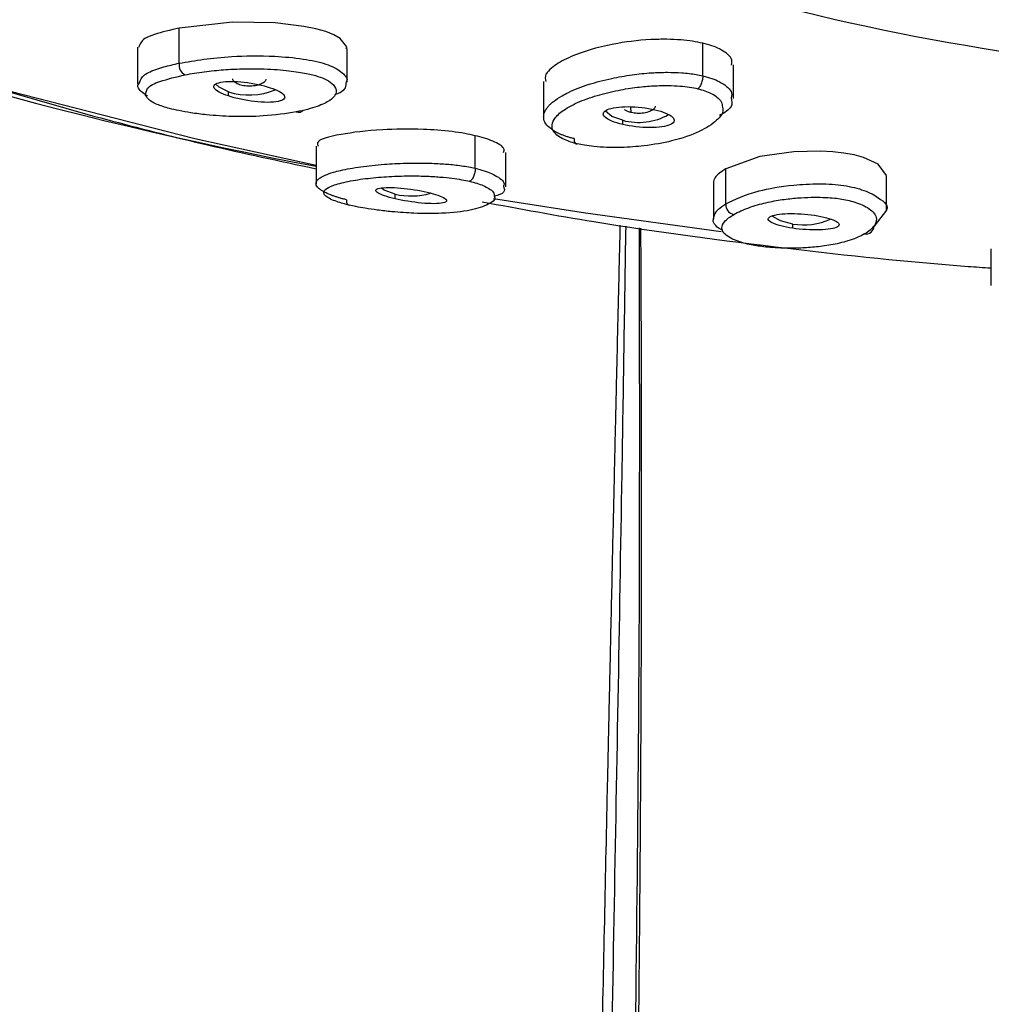
# Model space of a CAD drawing. Units: millimetres. Extents: x 2 to 208, y 2 to 295.
# Drawn here: x 68 to 72, y 198 to 202 of the extents above; entities that cross this region are included whole.
import ezdxf

# ---------------------------------------------------------------- set-up
doc = ezdxf.new("R2010")
doc.units = ezdxf.units.MM

msp = doc.modelspace()

# ---------------------------------------------------------------- linework, layer by layer
at = {"color": 7, "linetype": 'Continuous', "lineweight": 25}
for p, q in [((68.9514, 201.72), (68.9514, 201.8684)), ((71.166, 201.6668), (71.166, 201.8045)), ((68.7754, 201.7872), (68.7754, 201.6307)), ((69.6614, 201.6404), (69.6614, 201.782)), ((71.2951, 201.5707), (71.2951, 201.7125)), ((70.4928, 201.6421), (70.4928, 201.4913)), ((69.1596, 201.5813), (69.1596, 201.5991)), ((70.8633, 201.5112), (70.8612, 201.5356)), ((70.827, 201.4607), (70.827, 201.4785)), ((70.2034, 201.2756), (70.2034, 201.4133)), ((69.5302, 201.3693), (69.5302, 201.2092)), ((70.3324, 201.1977), (70.3324, 201.3418)), ((71.2629, 201.1249), (71.2629, 201.2733)), ((71.2105, 201.2147), (71.2105, 201.062)), ((71.9431, 201.0981), (71.9431, 201.2427)), ((69.8645, 201.1465), (69.8645, 201.166)), ((71.9423, 201.0982), (71.8906, 201.031)), ((71.5459, 201.022), (71.5459, 201.0398)), ((72.384, 200.9346), (72.384, 200.78))]:
    msp.add_line(p, q, dxfattribs=at)
at = {"color": 7, "linetype": 'Continuous', "lineweight": 25, "flags": 128}
for points in [[(69.6569, 201.7823), (69.6606, 201.7888), (69.6326, 201.8244), (69.6056, 201.84), (69.5711, 201.8538), (69.5288, 201.8657), (69.4784, 201.8759), (69.3574, 201.8902), (69.177, 201.8929), (68.9514, 201.8684), (68.9514, 201.8684)], [(69.1596, 201.5991), (69.1199, 201.6189), (69.1065, 201.6318)], [(68.2372, 201.6024), (69.0178, 201.4013), (69.5302, 201.2885)], [(70.827, 201.4785), (70.781, 201.4951), (70.7538, 201.5168)], [(71.9417, 201.2429), (71.9431, 201.2446), (71.9078, 201.2923), (71.8448, 201.3212), (71.8054, 201.3321), (71.7623, 201.3401), (71.7151, 201.3456), (71.6633, 201.3484), (71.5512, 201.3456), (71.4068, 201.3247), (71.2629, 201.2733), (71.2629, 201.2733)], [(69.8645, 201.166), (69.8186, 201.1827), (69.805, 201.1913)], [(70.2803, 201.1483), (70.6698, 201.0865), (71.2431, 201.0084)], [(71.5459, 201.0398), (71.4948, 201.0529), (71.4593, 201.0734)]]:
    msp.add_lwpolyline(points, dxfattribs=at)
at = {"color": 7, "linetype": 'Continuous', "lineweight": 25}
for centre, radius, start, end in [((73.9433, 211.5801), 9.9254, 245.13703, 271.43075), ((72.7857, 218.5017), 17.5228, 248.68885, 259.2932), ((68.9945, 201.7113), 0.0439, 168.5698, 246.3901), ((69.2469, 201.8688), 0.2835, 252.0731, 292.8134), ((69.4554, 201.5403), 0.0277, 251.886, 317.5011), ((70.8943, 201.7308), 0.2612, 255.0709, 299.0475), ((69.9323, 201.4627), 0.3043, 257.1298, 285.6466), ((71.3044, 201.1212), 0.0416, 175.0212, 259.9429), ((71.5922, 201.3119), 0.276, 260.3488, 294.3773), ((71.8546, 201.0335), 0.0362, 261.9909, 356.0922)]:
    msp.add_arc(centre, radius, start, end, dxfattribs=at)
for points, knots in [([(75.9431, 211.0527), (75.4576, 211.0795), (74.4864, 211.133), (73.0167, 211.1015), (71.5691, 210.9884), (70.1659, 210.7876), (68.8316, 210.5047), (67.5891, 210.144), (66.4595, 209.7118), (65.4621, 209.2155), (64.6142, 208.6635), (63.9301, 208.0653), (63.4216, 207.4312), (63.0973, 206.772), (62.9629, 206.0989), (63.0206, 205.4235), (63.2694, 204.7574), (63.705, 204.1118), (64.3205, 203.4982), (65.103, 202.9256), (66.0482, 202.4096), (66.8857, 202.0354), (67.4408, 201.8608), (67.5925, 201.8131)], [0, 0, 0, 0, 0.0490775, 0.0981549, 0.1472324, 0.1963099, 0.2453873, 0.2944648, 0.3435422, 0.3926197, 0.4416972, 0.4907746, 0.5398521, 0.5889296, 0.638007, 0.6870845, 0.736162, 0.7852394, 0.8343169, 0.8833944, 0.9324718, 0.9815493, 1, 1, 1, 1]), ([(68.9514, 201.8684), (68.9146, 201.86), (68.8573, 201.8468), (68.7926, 201.8216), (68.7847, 201.8001), (68.7798, 201.7869)], [0, 0, 0, 0, 0.409114, 0.636387, 1, 1, 1, 1]), ([(67.5895, 201.8034), (67.8171, 201.7294), (68.3002, 201.5722), (68.9504, 201.3976), (69.3765, 201.3064), (69.5302, 201.2736)], [0, 0, 0, 0, 0.362659, 0.770197, 1, 1, 1, 1]), ([(71.166, 201.8045), (71.1517, 201.8075), (71.1223, 201.8136), (71.0698, 201.8193), (71.01, 201.8217), (70.907, 201.8195), (70.7542, 201.7981), (70.6223, 201.7577), (70.5453, 201.7162), (70.5157, 201.6903), (70.4964, 201.6683), (70.4997, 201.6526), (70.5019, 201.6421)], [0, 0, 0, 0, 0.038862, 0.080099, 0.131108, 0.191359, 0.357526, 0.617268, 0.767456, 0.851589, 0.900067, 1, 1, 1, 1]), ([(71.2866, 201.7124), (71.2888, 201.7216), (71.2924, 201.7375), (71.2685, 201.7611), (71.2409, 201.7792), (71.2064, 201.7939), (71.1792, 201.801), (71.166, 201.8045)], [0, 0, 0, 0, 0.30122, 0.521314, 0.70766, 0.858143, 1, 1, 1, 1]), ([(68.9514, 201.72), (69.0198, 201.7315), (69.1313, 201.7502), (69.3254, 201.7531), (69.4531, 201.7422), (69.5266, 201.7291), (69.5726, 201.7167), (69.6096, 201.7014), (69.6459, 201.6776), (69.6666, 201.6549), (69.6585, 201.6429), (69.657, 201.6407)], [0, 0, 0, 0, 0.3251579, 0.5307314, 0.6501575, 0.7026995, 0.752174, 0.8016475, 0.8541847, 0.9735828, 1, 1, 1, 1]), ([(68.7836, 201.6363), (68.7876, 201.6483), (68.7955, 201.6721), (68.8409, 201.6894), (68.8718, 201.6996), (68.8998, 201.7082), (68.929, 201.7149), (68.9514, 201.72)], [0, 0, 0, 0, 0.318168, 0.629414, 0.67104, 0.746264, 1, 1, 1, 1]), ([(68.8121, 201.5976), (68.8133, 201.6031), (68.8172, 201.6211), (68.8713, 201.6464), (68.9389, 201.6621), (68.9769, 201.671)], [0, 0, 0, 0, 0.162382, 0.528374, 1, 1, 1, 1]), ([(68.9769, 201.671), (69.0028, 201.676), (69.0299, 201.6803), (69.0851, 201.6874), (69.1128, 201.6902), (69.1659, 201.6942), (69.1912, 201.6954), (69.2381, 201.6968), (69.2598, 201.6969), (69.3212, 201.696), (69.3588, 201.6938), (69.4238, 201.6876), (69.451, 201.6838), (69.4957, 201.6758), (69.5132, 201.6717), (69.5425, 201.6633), (69.5546, 201.659), (69.5777, 201.6483), (69.5886, 201.6419), (69.6064, 201.6265), (69.6131, 201.6174), (69.6151, 201.6073)], [0, 0, 0, 0, 0.0625, 0.0625, 0.125, 0.125, 0.1875, 0.1875, 0.25, 0.25, 0.375, 0.375, 0.5, 0.5, 0.625, 0.625, 0.75, 0.75, 0.875, 0.875, 1, 1, 1, 1]), ([(70.5006, 201.5209), (70.5021, 201.5234), (70.5054, 201.529), (70.5124, 201.5379), (70.5218, 201.5477), (70.5396, 201.5631), (70.5647, 201.5797), (70.6123, 201.6044), (70.6778, 201.6303), (70.7707, 201.6547), (70.8605, 201.6712), (70.9412, 201.6796), (71.0129, 201.6821), (71.0671, 201.6806), (71.1081, 201.6769), (71.1383, 201.6727), (71.1569, 201.6687), (71.166, 201.6668)], [0, 0, 0, 0, 0.0278695, 0.0602903, 0.0972657, 0.1387884, 0.2381273, 0.2982015, 0.456945, 0.5965484, 0.7032798, 0.7929036, 0.8585368, 0.9146023, 0.9437618, 0.972277, 1, 1, 1, 1]), ([(71.166, 201.6668), (71.166, 201.6622), (71.1656, 201.6567), (71.1634, 201.645), (71.1616, 201.6388), (71.1572, 201.6277), (71.1545, 201.6228), (71.1492, 201.6157), (71.1466, 201.6135), (71.1443, 201.6123)], [0, 0, 0, 0, 0.25, 0.25, 0.5, 0.5, 0.75, 0.75, 1, 1, 1, 1]), ([(71.166, 201.6668), (71.179, 201.6633), (71.2055, 201.6562), (71.2399, 201.6411), (71.2676, 201.6222), (71.2916, 201.5982), (71.2877, 201.5825), (71.2855, 201.5738)], [0, 0, 0, 0, 0.144537, 0.29457, 0.487869, 0.714086, 1, 1, 1, 1]), ([(68.8186, 201.5812), (68.8152, 201.583), (68.7999, 201.5912), (68.7854, 201.6059), (68.772, 201.6236), (68.7801, 201.6324), (68.7836, 201.6363)], [0, 0, 0, 0, 0.08869, 0.3909, 0.736495, 1, 1, 1, 1]), ([(69.1596, 201.5813), (69.1288, 201.5916), (69.1065, 201.6038), (69.0966, 201.62), (69.0972, 201.625), (69.1065, 201.6336), (69.1151, 201.637), (69.1391, 201.6416), (69.1544, 201.6428), (69.1884, 201.6429), (69.2071, 201.6417), (69.2647, 201.6353), (69.3048, 201.6268), (69.336, 201.6164)], [0, 0, 0, 0, 0.25, 0.25, 0.375, 0.375, 0.5, 0.5, 0.625, 0.625, 0.75, 0.75, 1, 1, 1, 1]), ([(69.2067, 201.6289), (69.2, 201.6316), (69.1898, 201.6359), (69.1818, 201.6436), (69.1783, 201.649), (69.1781, 201.6524), (69.1781, 201.6535)], [0, 0, 0, 0, 0.421671, 0.651061, 0.880849, 1, 1, 1, 1]), ([(69.3182, 201.6523), (69.3178, 201.6506), (69.3164, 201.6448), (69.3065, 201.6357), (69.2899, 201.6284), (69.2732, 201.6246), (69.2593, 201.6229), (69.2448, 201.6225), (69.2264, 201.6237), (69.2144, 201.6268), (69.2067, 201.6289)], [0, 0, 0, 0, 0.076299, 0.254918, 0.433536, 0.5307, 0.627736, 0.724103, 0.821794, 1, 1, 1, 1]), ([(69.657, 201.6407), (69.6559, 201.6235), (69.6545, 201.6013), (69.6171, 201.5893), (69.6088, 201.5867)], [0, 0, 0, 0, 0.776012, 1, 1, 1, 1]), ([(70.6349, 201.3789), (70.6169, 201.3831), (70.599, 201.3886), (70.5627, 201.4055), (70.5448, 201.4172), (70.5311, 201.4372), (70.5284, 201.4446), (70.5281, 201.4617), (70.5304, 201.4714), (70.5437, 201.4931), (70.555, 201.5049), (70.5882, 201.5292), (70.6104, 201.5417), (70.6489, 201.559), (70.6625, 201.5644), (70.6902, 201.5745), (70.7043, 201.5791), (70.7478, 201.592), (70.7787, 201.5993), (70.8369, 201.611), (70.8635, 201.6151), (70.9125, 201.6211), (70.935, 201.623), (70.9785, 201.6253), (70.9997, 201.6257), (71.0379, 201.6253), (71.0545, 201.6245), (71.0986, 201.6211), (71.1235, 201.6172), (71.1443, 201.6123)], [0, 0, 0, 0, 0.125, 0.125, 0.25, 0.25, 0.3125, 0.3125, 0.375, 0.375, 0.4375, 0.4375, 0.5, 0.5, 0.53125, 0.53125, 0.5625, 0.5625, 0.625, 0.625, 0.6875, 0.6875, 0.75, 0.75, 0.8125, 0.8125, 0.875, 0.875, 1, 1, 1, 1]), ([(69.4468, 201.514), (69.4023, 201.5072), (69.3234, 201.495), (69.1912, 201.4926), (69.0839, 201.4992), (69.0062, 201.509), (68.9531, 201.5182), (68.9126, 201.5274), (68.8811, 201.5366), (68.8551, 201.5466), (68.8326, 201.5584), (68.8154, 201.5728), (68.8059, 201.5867), (68.8103, 201.5945), (68.8121, 201.5976)], [0, 0, 0, 0, 0.233216, 0.414182, 0.542179, 0.614866, 0.669903, 0.712144, 0.747251, 0.782354, 0.824612, 0.879633, 0.952313, 1, 1, 1, 1]), ([(69.336, 201.6164), (69.3672, 201.606), (69.3891, 201.5937), (69.3989, 201.5776), (69.3985, 201.5726), (69.3898, 201.5641), (69.3815, 201.5606), (69.3581, 201.5558), (69.3429, 201.5545), (69.3086, 201.5544), (69.2894, 201.5556), (69.2308, 201.5623), (69.1906, 201.571), (69.1596, 201.5813)], [0, 0, 0, 0, 0.25, 0.25, 0.375, 0.375, 0.5, 0.5, 0.625, 0.625, 0.75, 0.75, 1, 1, 1, 1]), ([(69.6151, 201.6073), (69.6163, 201.6005), (69.6154, 201.5933), (69.6074, 201.5785), (69.6002, 201.5707), (69.5757, 201.5541), (69.5581, 201.5454), (69.5108, 201.5285), (69.4813, 201.5206), (69.4468, 201.514)], [0, 0, 0, 0, 0.25, 0.25, 0.5, 0.5, 0.75, 0.75, 1, 1, 1, 1]), ([(71.1443, 201.6123), (71.1547, 201.6095), (71.1769, 201.6036), (71.2052, 201.5914), (71.2291, 201.5755), (71.248, 201.5554), (71.2484, 201.5414), (71.2487, 201.5339)], [0, 0, 0, 0, 0.133697, 0.283493, 0.470429, 0.714568, 1, 1, 1, 1]), ([(71.2855, 201.5738), (71.2883, 201.561), (71.2948, 201.5318), (71.2572, 201.5104), (71.236, 201.4983)], [0, 0, 0, 0, 0.436141, 1, 1, 1, 1]), ([(70.6212, 201.4009), (70.6161, 201.4022), (70.6057, 201.4048), (70.5913, 201.4092), (70.5777, 201.4139), (70.565, 201.419), (70.545, 201.4282), (70.5203, 201.4432), (70.4983, 201.4653), (70.492, 201.486), (70.4933, 201.5048), (70.498, 201.5152), (70.5006, 201.5209)], [0, 0, 0, 0, 0.040899, 0.082253, 0.124313, 0.167259, 0.211191, 0.349972, 0.519403, 0.723729, 0.849134, 1, 1, 1, 1]), ([(71.2487, 201.5339), (71.2496, 201.5303), (71.2549, 201.5103), (71.2242, 201.4741), (71.156, 201.4282), (71.0493, 201.3919), (70.9334, 201.3708), (70.8369, 201.3629), (70.763, 201.3633), (70.71, 201.3669), (70.6675, 201.3721), (70.6449, 201.3768), (70.6349, 201.3789)], [0, 0, 0, 0, 0.032184, 0.182674, 0.372299, 0.569881, 0.723006, 0.826805, 0.886603, 0.934806, 0.971072, 1, 1, 1, 1]), ([(70.827, 201.4607), (70.7926, 201.4688), (70.7651, 201.4801), (70.7465, 201.4976), (70.744, 201.5034), (70.7472, 201.5144), (70.7529, 201.5194), (70.7713, 201.5276), (70.7842, 201.5309), (70.8144, 201.5352), (70.8318, 201.5363), (70.8873, 201.5362), (70.9286, 201.5315), (70.9632, 201.5234)], [0, 0, 0, 0, 0.25, 0.25, 0.375, 0.375, 0.5, 0.5, 0.625, 0.625, 0.75, 0.75, 1, 1, 1, 1]), ([(70.9632, 201.5234), (70.9979, 201.5153), (71.025, 201.5039), (71.0496, 201.4809), (71.0472, 201.4693), (71.0204, 201.4566), (71.0078, 201.4532), (70.9775, 201.4487), (70.9598, 201.4476), (70.9033, 201.4477), (70.8616, 201.4526), (70.827, 201.4607)], [0, 0, 0, 0, 0.25, 0.25, 0.5, 0.5, 0.625, 0.625, 0.75, 0.75, 1, 1, 1, 1]), ([(70.8633, 201.5112), (70.8608, 201.5119), (70.8557, 201.5132), (70.8487, 201.5157), (70.8429, 201.5184), (70.8381, 201.5211), (70.8356, 201.523), (70.8344, 201.5239)], [0, 0, 0, 0, 0.216447, 0.431526, 0.648685, 0.825218, 1, 1, 1, 1]), ([(70.9645, 201.5376), (70.9645, 201.5374), (70.9647, 201.5331), (70.9584, 201.5249), (70.9448, 201.5167), (70.9298, 201.5118), (70.9168, 201.5091), (70.9028, 201.5077), (70.8843, 201.5076), (70.8716, 201.5098), (70.8633, 201.5112)], [0, 0, 0, 0, 0.012705, 0.203454, 0.394203, 0.498004, 0.601722, 0.704765, 0.809279, 1, 1, 1, 1]), ([(70.2034, 201.4133), (70.1887, 201.4166), (70.1574, 201.4235), (70.0807, 201.4347), (69.951, 201.4431), (69.78, 201.4395), (69.6235, 201.4193), (69.5289, 201.3957), (69.5369, 201.3742), (69.5386, 201.3694)], [0, 0, 0, 0, 0.038694, 0.08265, 0.186763, 0.369624, 0.633194, 0.918214, 1, 1, 1, 1]), ([(70.3235, 201.3418), (70.3256, 201.3477), (70.3303, 201.3611), (70.2944, 201.3846), (70.2459, 201.4027), (70.217, 201.41), (70.2034, 201.4133)], [0, 0, 0, 0, 0.3059718, 0.6928185, 0.8561776, 1, 1, 1, 1]), ([(70.6212, 201.4009), (70.6212, 201.3931), (70.6227, 201.386), (70.628, 201.3782), (70.6316, 201.3775), (70.6349, 201.3789)], [0, 0, 0, 0, 0.5, 0.5, 1, 1, 1, 1]), ([(69.5368, 201.2263), (69.5383, 201.2278), (69.5414, 201.231), (69.5481, 201.236), (69.5572, 201.2413), (69.5743, 201.2493), (69.5992, 201.2579), (69.6467, 201.2701), (69.7135, 201.2824), (69.8086, 201.2923), (69.8893, 201.2969), (69.9486, 201.2979), (69.9962, 201.2976), (70.0511, 201.2956), (70.1049, 201.2915), (70.1457, 201.2864), (70.1758, 201.2816), (70.1943, 201.2776), (70.2034, 201.2756)], [0, 0, 0, 0, 0.028685, 0.061511, 0.098486, 0.139625, 0.237314, 0.303119, 0.461671, 0.605233, 0.716438, 0.759312, 0.799904, 0.863505, 0.917664, 0.94576, 0.973223, 1, 1, 1, 1]), ([(70.2034, 201.2756), (70.2034, 201.2708), (70.2029, 201.265), (70.2004, 201.2526), (70.1985, 201.246), (70.1935, 201.2345), (70.1906, 201.2296), (70.1849, 201.2229), (70.1821, 201.2211), (70.1798, 201.2204)], [0, 0, 0, 0, 0.25, 0.25, 0.5, 0.5, 0.75, 0.75, 1, 1, 1, 1]), ([(70.2034, 201.2756), (70.2163, 201.2723), (70.2425, 201.2654), (70.2766, 201.252), (70.3043, 201.2364), (70.3288, 201.2168), (70.325, 201.2058), (70.3228, 201.1996)], [0, 0, 0, 0, 0.1408, 0.287241, 0.476563, 0.699733, 1, 1, 1, 1]), ([(71.2629, 201.2733), (71.2445, 201.2609), (71.216, 201.2418), (71.212, 201.2218), (71.2105, 201.2147)], [0, 0, 0, 0, 0.6448602, 1, 1, 1, 1]), ([(69.6586, 201.1424), (69.6537, 201.1436), (69.6437, 201.146), (69.6297, 201.1499), (69.6165, 201.1541), (69.6041, 201.1584), (69.5904, 201.1636), (69.5759, 201.1697), (69.5616, 201.1768), (69.5491, 201.1843), (69.5351, 201.1954), (69.5296, 201.2063), (69.5304, 201.2172), (69.5345, 201.223), (69.5368, 201.2263)], [0, 0, 0, 0, 0.03931, 0.079408, 0.120521, 0.162793, 0.206287, 0.274633, 0.34941, 0.428394, 0.518774, 0.722475, 0.843657, 1, 1, 1, 1]), ([(69.6698, 201.1197), (69.6527, 201.1237), (69.6355, 201.1284), (69.6086, 201.1379), (69.5994, 201.1415), (69.583, 201.1494), (69.576, 201.1535), (69.5665, 201.1616), (69.5637, 201.1657), (69.5629, 201.1749), (69.5645, 201.18), (69.5758, 201.1909), (69.5859, 201.1969), (69.6183, 201.2089), (69.6405, 201.2149), (69.6796, 201.2228), (69.6933, 201.2252), (69.7212, 201.2294), (69.7354, 201.2313), (69.7791, 201.2363), (69.8103, 201.2388), (69.8691, 201.2421), (69.8963, 201.243), (69.9464, 201.2434), (69.9693, 201.243), (70.0136, 201.2414), (70.0352, 201.2401), (70.0736, 201.237), (70.0902, 201.2353), (70.1345, 201.2297), (70.159, 201.2253), (70.1798, 201.2204)], [0, 0, 0, 0, 0.125, 0.125, 0.1875, 0.1875, 0.25, 0.25, 0.3125, 0.3125, 0.375, 0.375, 0.4375, 0.4375, 0.5, 0.5, 0.53125, 0.53125, 0.5625, 0.5625, 0.625, 0.625, 0.6875, 0.6875, 0.75, 0.75, 0.8125, 0.8125, 0.875, 0.875, 1, 1, 1, 1]), ([(70.1798, 201.2204), (70.1902, 201.2177), (70.2123, 201.2121), (70.2405, 201.2016), (70.2646, 201.1888), (70.2836, 201.1734), (70.2839, 201.1638), (70.2841, 201.1586)], [0, 0, 0, 0, 0.130604, 0.277495, 0.462977, 0.709063, 1, 1, 1, 1]), ([(71.2629, 201.1249), (71.3026, 201.1442), (71.3674, 201.1758), (71.5205, 201.204), (71.6372, 201.2109), (71.7119, 201.2086), (71.763, 201.2033), (71.8092, 201.194), (71.8653, 201.1768), (71.9247, 201.1436), (71.9541, 201.1132), (71.9426, 201.0985), (71.9423, 201.0982)], [0, 0, 0, 0, 0.27461, 0.448226, 0.549087, 0.593461, 0.635244, 0.677027, 0.721397, 0.822234, 0.995846, 1, 1, 1, 1]), ([(69.8645, 201.1465), (69.8312, 201.1543), (69.8038, 201.1636), (69.7844, 201.1761), (69.7816, 201.18), (69.7844, 201.1867), (69.79, 201.1895), (69.8088, 201.1932), (69.8219, 201.1942), (69.8527, 201.1943), (69.8703, 201.1935), (69.926, 201.1887), (69.9668, 201.1822), (70.0007, 201.1742)], [0, 0, 0, 0, 0.25, 0.25, 0.375, 0.375, 0.5, 0.5, 0.625, 0.625, 0.75, 0.75, 1, 1, 1, 1]), ([(70.0007, 201.1742), (70.0347, 201.1663), (70.0619, 201.1568), (70.0808, 201.1441), (70.0836, 201.1402), (70.0811, 201.1334), (70.0759, 201.1306), (70.0576, 201.1268), (70.0445, 201.1257), (70.0135, 201.1257), (69.9955, 201.1266), (69.9388, 201.1319), (69.898, 201.1387), (69.8645, 201.1465)], [0, 0, 0, 0, 0.25, 0.25, 0.375, 0.375, 0.5, 0.5, 0.625, 0.625, 0.75, 0.75, 1, 1, 1, 1]), ([(70.3228, 201.1996), (70.326, 201.1905), (70.3327, 201.1716), (70.301, 201.1619), (70.2846, 201.1569)], [0, 0, 0, 0, 0.482686, 1, 1, 1, 1]), ([(69.6586, 201.1424), (69.6586, 201.135), (69.6599, 201.1286), (69.6642, 201.1208), (69.6671, 201.1194), (69.6698, 201.1197)], [0, 0, 0, 0, 0.5, 0.5, 1, 1, 1, 1]), ([(70.2841, 201.1586), (70.285, 201.1561), (70.2902, 201.1418), (70.2582, 201.1199), (70.1874, 201.096), (70.0784, 201.0839), (69.9613, 201.0838), (69.8667, 201.0896), (69.7941, 201.0979), (69.7422, 201.1056), (69.7011, 201.1128), (69.6794, 201.1176), (69.6698, 201.1197)], [0, 0, 0, 0, 0.032619, 0.185631, 0.379427, 0.583028, 0.734064, 0.834433, 0.892793, 0.939178, 0.97329, 1, 1, 1, 1]), ([(70.2331, 201.1337), (70.39, 201.1048), (70.8151, 201.0264), (71.502, 200.9374), (72.0636, 200.876), (72.3519, 200.856), (72.384, 200.8538)], [0, 0, 0, 0, 0.223219, 0.604485, 0.955951, 1, 1, 1, 1]), ([(71.2124, 201.0658), (71.2141, 201.0744), (71.2161, 201.0843), (71.2261, 201.096), (71.2371, 201.1074), (71.2517, 201.1173), (71.2629, 201.1249)], [0, 0, 0, 0, 0.412384, 0.478388, 0.597666, 1, 1, 1, 1]), ([(71.2972, 201.0802), (71.3153, 201.0907), (71.3372, 201.1004), (71.3843, 201.1173), (71.4091, 201.1244), (71.457, 201.1355), (71.4798, 201.1396), (71.5236, 201.146), (71.5452, 201.1483), (71.6073, 201.1532), (71.6438, 201.1536), (71.7034, 201.1516), (71.7261, 201.1494), (71.7674, 201.1433), (71.7871, 201.1391), (71.8295, 201.1258), (71.8515, 201.1167), (71.8779, 201.0986), (71.8855, 201.0919), (71.8964, 201.0774), (71.8999, 201.0693), (71.9004, 201.0509), (71.8972, 201.0406), (71.8807, 201.0192), (71.8677, 201.0082), (71.8495, 200.9977)], [0, 0, 0, 0, 0.0625, 0.0625, 0.125, 0.125, 0.1875, 0.1875, 0.25, 0.25, 0.375, 0.375, 0.5, 0.5, 0.625, 0.625, 0.75, 0.75, 0.8125, 0.8125, 0.875, 0.875, 0.9375, 0.9375, 1, 1, 1, 1]), ([(71.5459, 201.022), (71.5097, 201.0274), (71.4776, 201.0356), (71.4502, 201.0491), (71.4444, 201.0537), (71.4411, 201.0627), (71.4436, 201.0669), (71.4563, 201.0742), (71.4666, 201.0773), (71.4927, 201.0817), (71.5085, 201.0831), (71.5608, 201.0847), (71.6019, 201.0821), (71.6386, 201.0767)], [0, 0, 0, 0, 0.25, 0.25, 0.375, 0.375, 0.5, 0.5, 0.625, 0.625, 0.75, 0.75, 1, 1, 1, 1]), ([(71.2507, 201.0126), (71.2491, 201.0134), (71.2162, 201.0301), (71.2051, 201.0486), (71.2117, 201.0641), (71.2124, 201.0658)], [0, 0, 0, 0, 0.045063, 0.898442, 1, 1, 1, 1]), ([(71.8495, 200.9977), (71.8324, 200.9877), (71.8116, 200.9788), (71.7654, 200.9636), (71.7407, 200.9575), (71.6925, 200.9483), (71.6691, 200.9451), (71.6242, 200.9405), (71.602, 200.9391), (71.5383, 200.9367), (71.5016, 200.9376), (71.4426, 200.941), (71.4202, 200.9435), (71.3796, 200.9496), (71.36, 200.9534), (71.318, 200.965), (71.2956, 200.973), (71.2685, 200.9889), (71.2607, 200.9948), (71.2498, 201.0077), (71.2464, 201.0149), (71.2465, 201.0313), (71.2502, 201.0406), (71.2671, 201.0602), (71.28, 201.0703), (71.2972, 201.0802)], [0, 0, 0, 0, 0.0625, 0.0625, 0.125, 0.125, 0.1875, 0.1875, 0.25, 0.25, 0.375, 0.375, 0.5, 0.5, 0.625, 0.625, 0.75, 0.75, 0.8125, 0.8125, 0.875, 0.875, 0.9375, 0.9375, 1, 1, 1, 1]), ([(71.6386, 201.0767), (71.6753, 201.0712), (71.707, 201.0628), (71.7341, 201.0494), (71.7398, 201.0448), (71.7434, 201.0359), (71.7413, 201.0316), (71.7292, 201.0242), (71.7191, 201.0211), (71.6929, 201.0166), (71.6768, 201.0152), (71.6237, 201.0138), (71.5823, 201.0166), (71.5459, 201.022)], [0, 0, 0, 0, 0.25, 0.25, 0.375, 0.375, 0.5, 0.5, 0.625, 0.625, 0.75, 0.75, 1, 1, 1, 1]), ([(70.5031, 181.5938), (70.5172, 182.6762), (70.5452, 184.8403), (70.5971, 187.9545), (70.6524, 190.9639), (70.7049, 193.6366), (70.7513, 195.9927), (70.7902, 198.0423), (70.8208, 199.728), (70.8357, 200.6852), (70.8411, 201.0312)], [0, 0, 0, 0, 0.150099, 0.300117, 0.450035, 0.599071, 0.713772, 0.82574, 0.937006, 1, 1, 1, 1]), ([(70.5976, 181.4574), (70.6103, 182.5655), (70.6358, 184.7798), (70.6951, 187.9587), (70.7589, 191.0213), (70.8215, 193.9391), (70.8709, 196.7092), (70.9011, 199.0837), (70.8989, 200.4617), (70.898, 201.0234)], [0, 0, 0, 0, 0.15296, 0.305662, 0.457934, 0.608767, 0.755909, 0.900503, 1, 1, 1, 1]), ([(70.6085, 181.4415), (70.6164, 182.175), (70.6314, 183.5792), (70.6629, 185.5379), (70.6951, 187.2808), (70.7252, 188.7637), (70.7516, 190.0119), (70.7732, 191.013), (70.7867, 191.6416), (70.7933, 191.9507), (70.7948, 192.0213), (70.7963, 192.0909), (70.7978, 192.1595), (70.7992, 192.2271), (70.8006, 192.2937), (70.802, 192.3593), (70.8113, 192.7958), (70.8272, 193.5494), (70.8472, 194.563), (70.8629, 195.4262), (70.8748, 196.1459), (70.8835, 196.7303), (70.8885, 197.1065), (70.8911, 197.3175), (70.8922, 197.4037), (70.8931, 197.4822), (70.8939, 197.5529), (70.8946, 197.6159), (70.8952, 197.6712), (70.8958, 197.719), (70.9, 198.1296), (70.9054, 198.848), (70.9076, 199.8099), (70.9067, 200.5174), (70.9047, 200.9002), (70.904, 201.0226)], [0, 0, 0, 0, 0.100988, 0.193306, 0.276958, 0.351939, 0.410804, 0.462869, 0.502978, 0.506638, 0.510249, 0.513812, 0.517325, 0.520791, 0.524208, 0.527576, 0.530897, 0.591497, 0.644675, 0.690328, 0.728772, 0.760311, 0.785077, 0.790216, 0.794936, 0.799237, 0.803119, 0.806582, 0.809627, 0.812254, 0.814463, 0.877491, 0.932095, 0.978296, 1, 1, 1, 1]), ([(70.8156, 201.0347), (70.8133, 200.9393), (70.8087, 200.7437), (70.8032, 200.5098), (70.7991, 200.3317), (70.7963, 200.2107), (70.7932, 200.0751), (70.7898, 199.9247), (70.786, 199.7594), (70.7805, 199.5158), (70.7742, 199.2313), (70.7679, 198.9446), (70.7641, 198.7697), (70.7622, 198.6853), (70.7617, 198.6601), (70.7615, 198.6518), (70.7614, 198.6487), (70.7614, 198.6477), (70.7614, 198.6472), (70.7614, 198.6471), (70.7614, 198.647), (70.7614, 198.6469), (70.7614, 198.6469), (70.7614, 198.6469), (70.7614, 198.6469), (70.7529, 198.255), (70.7368, 197.4988), (70.7141, 196.3958), (70.6939, 195.3934), (70.6814, 194.753), (70.6755, 194.4528)], [0, 0, 0, 0, 0.047498, 0.097334, 0.11465, 0.134224, 0.156058, 0.180153, 0.20651, 0.235132, 0.296026, 0.340698, 0.369123, 0.377238, 0.379771, 0.380745, 0.381073, 0.381197, 0.381248, 0.38127, 0.381279, 0.381284, 0.381285, 0.381286, 0.381287, 0.381287, 0.562431, 0.725654, 0.871383, 1, 1, 1, 1])]:
    msp.add_open_spline(points, degree=3, knots=knots, dxfattribs=at)

doc.saveas('drawing.dxf')
